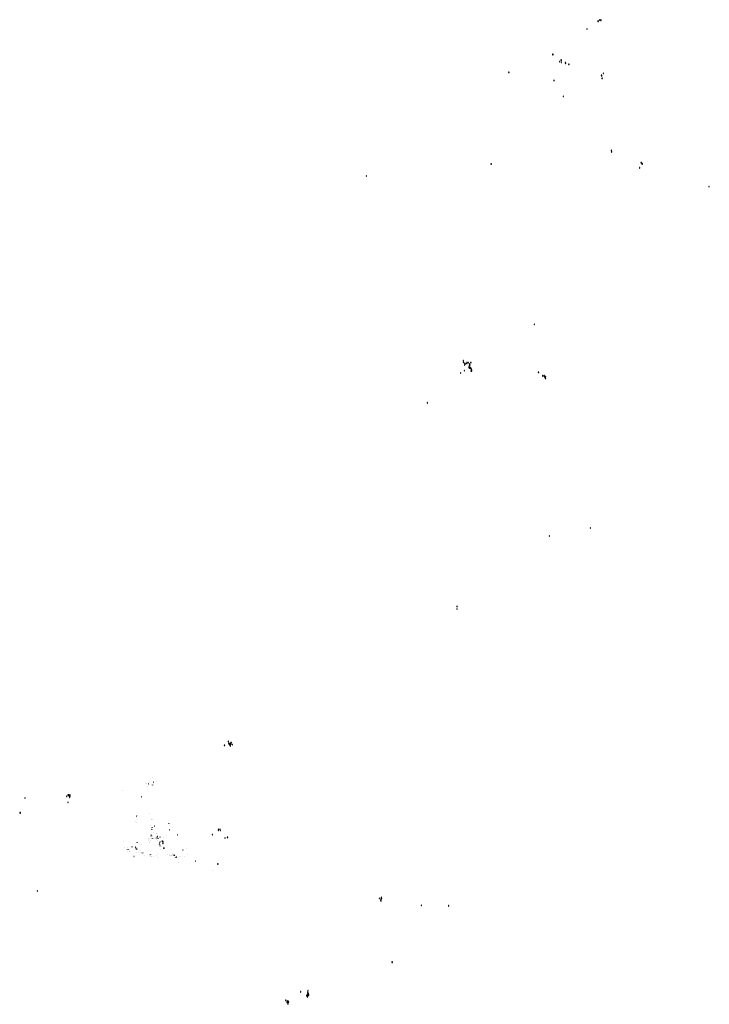
# Model space of a CAD drawing. Extents: x 80956 to 112137, y 478700 to 500778.
# Drawn here: x 96676 to 112137, y 478700 to 500778 of the extents above; entities that cross this region are included whole.
import ezdxf

# ---------------------------------------------------------------- set-up
doc = ezdxf.new("R2010")
doc.units = 0
for name, color, linetype in [('10BY10', 6, 'CONTINUOUS'), ('1BY1', 4, 'CONTINUOUS'), ('2BY2', 2, 'CONTINUOUS'), ('R10BY10', 3, 'CONTINUOUS')]:
    doc.layers.add(name, color=color, linetype=linetype)

msp = doc.modelspace()

# ---------------------------------------------------------------- linework, layer by layer
at = {"layer": '10BY10'}
for points in [[(109641, 500739), (109651, 500739), (109651, 500749), (109641, 500749)], [(109641, 500739), (109651, 500739), (109651, 500749), (109641, 500749)], [(109675, 500768), (109685, 500768), (109685, 500778), (109675, 500778)], [(109675, 500768), (109685, 500768), (109685, 500778), (109675, 500778)], [(109700, 500763), (109710, 500763), (109710, 500773), (109700, 500773)], [(109391, 500562), (109401, 500562), (109401, 500572), (109391, 500572)], [(108623, 499992), (108633, 499992), (108633, 500002), (108623, 500002)], [(108810, 499866), (108820, 499866), (108820, 499876), (108810, 499876)], [(108775, 499831), (108785, 499831), (108785, 499841), (108775, 499841)], [(108775, 499831), (108785, 499831), (108785, 499841), (108775, 499841)], [(108775, 499831), (108785, 499831), (108785, 499841), (108775, 499841)], [(108816, 499815), (108826, 499815), (108826, 499825), (108816, 499825)], [(108902, 499806), (108912, 499806), (108912, 499816), (108902, 499816)], [(108913, 499799), (108923, 499799), (108923, 499809), (108913, 499809)], [(108913, 499799), (108923, 499799), (108923, 499809), (108913, 499809)], [(108983, 499771), (108993, 499771), (108993, 499781), (108983, 499781)], [(108983, 499771), (108993, 499771), (108993, 499781), (108983, 499781)], [(107638, 499592), (107648, 499592), (107648, 499602), (107638, 499602)], [(108650, 499409), (108660, 499409), (108660, 499419), (108650, 499419)], [(109715, 499523), (109725, 499523), (109725, 499533), (109715, 499533)], [(109718, 499511), (109728, 499511), (109728, 499521), (109718, 499521)], [(109731, 499459), (109741, 499459), (109741, 499469), (109731, 499469)], [(109758, 499568), (109768, 499568), (109768, 499578), (109758, 499578)], [(108857, 499053), (108867, 499053), (108867, 499063), (108857, 499063)], [(109935, 497840), (109945, 497840), (109945, 497850), (109935, 497850)], [(109935, 497840), (109945, 497840), (109945, 497850), (109935, 497850)], [(109943, 497811), (109953, 497811), (109953, 497821), (109943, 497821)], [(109943, 497811), (109953, 497811), (109953, 497821), (109943, 497821)], [(107242, 497538), (107252, 497538), (107252, 497548), (107242, 497548)], [(107242, 497538), (107252, 497538), (107252, 497548), (107242, 497548)], [(107242, 497538), (107252, 497538), (107252, 497548), (107242, 497548)], [(110570, 497452), (110580, 497452), (110580, 497462), (110570, 497462)], [(110570, 497452), (110580, 497452), (110580, 497462), (110570, 497462)], [(110570, 497452), (110580, 497452), (110580, 497462), (110570, 497462)], [(110605, 497566), (110615, 497566), (110615, 497576), (110605, 497576)], [(110627, 497542), (110637, 497542), (110637, 497552), (110627, 497552)], [(110627, 497542), (110637, 497542), (110637, 497552), (110627, 497552)], [(110627, 497542), (110637, 497542), (110637, 497552), (110627, 497552)], [(112127, 497031), (112137, 497031), (112137, 497041), (112127, 497041)], [(106618, 493125), (106628, 493125), (106628, 493135), (106618, 493135)], [(106619, 493100), (106629, 493100), (106629, 493110), (106619, 493110)], [(106624, 493089), (106634, 493089), (106634, 493099), (106624, 493099)], [(106624, 493089), (106634, 493089), (106634, 493099), (106624, 493099)], [(106624, 493089), (106634, 493089), (106634, 493099), (106624, 493099)], [(106645, 493061), (106655, 493061), (106655, 493071), (106645, 493071)], [(106645, 493035), (106655, 493035), (106655, 493045), (106645, 493045)], [(106671, 493061), (106681, 493061), (106681, 493071), (106671, 493071)], [(106695, 493067), (106705, 493067), (106705, 493077), (106695, 493077)], [(106701, 493086), (106711, 493086), (106711, 493096), (106701, 493096)], [(106731, 493084), (106741, 493084), (106741, 493094), (106731, 493094)], [(106731, 493084), (106741, 493084), (106741, 493094), (106731, 493094)], [(106742, 493000), (106752, 493000), (106752, 493010), (106742, 493010)], [(106750, 493053), (106760, 493053), (106760, 493063), (106750, 493063)], [(106750, 493053), (106760, 493053), (106760, 493063), (106750, 493063)], [(106763, 493031), (106773, 493031), (106773, 493041), (106763, 493041)], [(106763, 493031), (106773, 493031), (106773, 493041), (106763, 493041)], [(106785, 493082), (106795, 493082), (106795, 493092), (106785, 493092)], [(106556, 492850), (106566, 492850), (106566, 492860), (106556, 492860)], [(106556, 492850), (106566, 492850), (106566, 492860), (106556, 492860)], [(106556, 492850), (106566, 492850), (106566, 492860), (106556, 492860)], [(106639, 492901), (106649, 492901), (106649, 492911), (106639, 492911)], [(106742, 492974), (106752, 492974), (106752, 492984), (106742, 492984)], [(106763, 492967), (106773, 492967), (106773, 492977), (106763, 492977)], [(106763, 492967), (106773, 492967), (106773, 492977), (106763, 492977)], [(106763, 492967), (106773, 492967), (106773, 492977), (106763, 492977)], [(106769, 492978), (106779, 492978), (106779, 492988), (106769, 492988)], [(106769, 492978), (106779, 492978), (106779, 492988), (106769, 492988)], [(106769, 492978), (106779, 492978), (106779, 492988), (106769, 492988)], [(106779, 492960), (106789, 492960), (106789, 492970), (106779, 492970)], [(106790, 492956), (106800, 492956), (106800, 492966), (106790, 492966)], [(106790, 492956), (106800, 492956), (106800, 492966), (106790, 492966)], [(106790, 492956), (106800, 492956), (106800, 492966), (106790, 492966)], [(106790, 492895), (106800, 492895), (106800, 492905), (106790, 492905)], [(106790, 492895), (106800, 492895), (106800, 492905), (106790, 492905)], [(106796, 492938), (106806, 492938), (106806, 492948), (106796, 492948)], [(106801, 492898), (106811, 492898), (106811, 492908), (106801, 492908)], [(106801, 492898), (106811, 492898), (106811, 492908), (106801, 492908)], [(106805, 492914), (106815, 492914), (106815, 492924), (106805, 492924)], [(106805, 492914), (106815, 492914), (106815, 492924), (106805, 492924)], [(108302, 492864), (108312, 492864), (108312, 492874), (108302, 492874)], [(108302, 492864), (108312, 492864), (108312, 492874), (108302, 492874)], [(108394, 492787), (108404, 492787), (108404, 492797), (108394, 492797)], [(108394, 492787), (108404, 492787), (108404, 492797), (108394, 492797)], [(108394, 492787), (108404, 492787), (108404, 492797), (108394, 492797)], [(108429, 492787), (108439, 492787), (108439, 492797), (108429, 492797)], [(108463, 492771), (108473, 492771), (108473, 492781), (108463, 492781)], [(108463, 492771), (108473, 492771), (108473, 492781), (108463, 492781)], [(108442, 492762), (108452, 492762), (108452, 492772), (108442, 492772)], [(108459, 492730), (108469, 492730), (108469, 492740), (108459, 492740)], [(105812, 492183), (105822, 492183), (105822, 492193), (105812, 492193)], [(105812, 492183), (105822, 492183), (105822, 492193), (105812, 492193)], [(109467, 489376), (109477, 489376), (109477, 489386), (109467, 489386)], [(109467, 489376), (109477, 489376), (109477, 489386), (109467, 489386)], [(108544, 489194), (108554, 489194), (108554, 489204), (108544, 489204)], [(101263, 484501), (101273, 484501), (101273, 484511), (101263, 484511)], [(101263, 484501), (101273, 484501), (101273, 484511), (101263, 484511)], [(101263, 484501), (101273, 484501), (101273, 484511), (101263, 484511)], [(101348, 484589), (101358, 484589), (101358, 484599), (101348, 484599)], [(101348, 484589), (101358, 484589), (101358, 484599), (101348, 484599)], [(101356, 484547), (101366, 484547), (101366, 484557), (101356, 484557)], [(101356, 484547), (101366, 484547), (101366, 484557), (101356, 484557)], [(101373, 484518), (101383, 484518), (101383, 484528), (101373, 484528)], [(101373, 484518), (101383, 484518), (101383, 484528), (101373, 484528)], [(101373, 484518), (101383, 484518), (101383, 484528), (101373, 484528)], [(101391, 484542), (101401, 484542), (101401, 484552), (101391, 484552)], [(101391, 484542), (101401, 484542), (101401, 484552), (101391, 484552)], [(101395, 484492), (101405, 484492), (101405, 484502), (101395, 484502)], [(101395, 484492), (101405, 484492), (101405, 484502), (101395, 484502)], [(101409, 484536), (101419, 484536), (101419, 484546), (101409, 484546)], [(101409, 484536), (101419, 484536), (101419, 484546), (101409, 484546)], [(101409, 484536), (101419, 484536), (101419, 484546), (101409, 484546)], [(101412, 484560), (101422, 484560), (101422, 484570), (101412, 484570)], [(101412, 484560), (101422, 484560), (101422, 484570), (101412, 484570)], [(101412, 484560), (101422, 484560), (101422, 484570), (101412, 484570)], [(101440, 484517), (101450, 484517), (101450, 484527), (101440, 484527)], [(101440, 484517), (101450, 484517), (101450, 484527), (101440, 484527)], [(96789, 483323), (96799, 483323), (96799, 483333), (96789, 483333)], [(97725, 483357), (97735, 483357), (97735, 483367), (97725, 483367)], [(97725, 483357), (97735, 483357), (97735, 483367), (97725, 483367)], [(97725, 483357), (97735, 483357), (97735, 483367), (97725, 483367)], [(97754, 483385), (97764, 483385), (97764, 483395), (97754, 483395)], [(97754, 483385), (97764, 483385), (97764, 483395), (97754, 483395)], [(97754, 483385), (97764, 483385), (97764, 483395), (97754, 483395)], [(97772, 483384), (97782, 483384), (97782, 483394), (97772, 483394)], [(97772, 483384), (97782, 483384), (97782, 483394), (97772, 483394)], [(97772, 483384), (97782, 483384), (97782, 483394), (97772, 483394)], [(97792, 483338), (97802, 483338), (97802, 483348), (97792, 483348)], [(97794, 483350), (97804, 483350), (97804, 483360), (97794, 483360)], [(97794, 483350), (97804, 483350), (97804, 483360), (97794, 483360)], [(97794, 483350), (97804, 483350), (97804, 483360), (97794, 483360)], [(97799, 483384), (97809, 483384), (97809, 483394), (97799, 483394)], [(97755, 483223), (97765, 483223), (97765, 483233), (97755, 483233)], [(97755, 483223), (97765, 483223), (97765, 483233), (97755, 483233)], [(97755, 483223), (97765, 483223), (97765, 483233), (97755, 483233)], [(96676, 482989), (96686, 482989), (96686, 482999), (96676, 482999)], [(96676, 482989), (96686, 482989), (96686, 482999), (96676, 482999)], [(96676, 482989), (96686, 482989), (96686, 482999), (96676, 482999)], [(96686, 482989), (96696, 482989), (96696, 482999), (96686, 482999)], [(101131, 482619), (101141, 482619), (101141, 482629), (101131, 482629)], [(101160, 482620), (101170, 482620), (101170, 482630), (101160, 482630)], [(101160, 482620), (101170, 482620), (101170, 482630), (101160, 482630)], [(101160, 482620), (101170, 482620), (101170, 482630), (101160, 482630)], [(100990, 482500), (101000, 482500), (101000, 482510), (100990, 482510)], [(100990, 482500), (101000, 482500), (101000, 482510), (100990, 482510)], [(101124, 482600), (101134, 482600), (101134, 482610), (101124, 482610)], [(101124, 482600), (101134, 482600), (101134, 482610), (101124, 482610)], [(101171, 482598), (101181, 482598), (101181, 482608), (101171, 482608)], [(101171, 482598), (101181, 482598), (101181, 482608), (101171, 482608)], [(101171, 482598), (101181, 482598), (101181, 482608), (101171, 482608)], [(101276, 482425), (101286, 482425), (101286, 482435), (101276, 482435)], [(101331, 482438), (101341, 482438), (101341, 482448), (101331, 482448)], [(101331, 482438), (101341, 482438), (101341, 482448), (101331, 482448)], [(101331, 482438), (101341, 482438), (101341, 482448), (101331, 482448)], [(101114, 481841), (101124, 481841), (101124, 481851), (101114, 481851)], [(101114, 481841), (101124, 481841), (101124, 481851), (101114, 481851)], [(97066, 481235), (97076, 481235), (97076, 481245), (97066, 481245)], [(104732, 481072), (104742, 481072), (104742, 481082), (104732, 481082)], [(104732, 481072), (104742, 481072), (104742, 481082), (104732, 481082)], [(104780, 481092), (104790, 481092), (104790, 481102), (104780, 481102)], [(104780, 481092), (104790, 481092), (104790, 481102), (104780, 481102)], [(104780, 481092), (104790, 481092), (104790, 481102), (104780, 481102)], [(104788, 481070), (104798, 481070), (104798, 481080), (104788, 481080)], [(104766, 481029), (104776, 481029), (104776, 481039), (104766, 481039)], [(104766, 481029), (104776, 481029), (104776, 481039), (104766, 481039)], [(104766, 481029), (104776, 481029), (104776, 481039), (104766, 481039)], [(104773, 481014), (104783, 481014), (104783, 481024), (104773, 481024)], [(104773, 481014), (104783, 481014), (104783, 481024), (104773, 481024)], [(104773, 481014), (104783, 481014), (104783, 481024), (104773, 481024)], [(104775, 481057), (104785, 481057), (104785, 481067), (104775, 481067)], [(104775, 481057), (104785, 481057), (104785, 481067), (104775, 481067)], [(104775, 481057), (104785, 481057), (104785, 481067), (104775, 481067)], [(105676, 480916), (105686, 480916), (105686, 480926), (105676, 480926)], [(106287, 480903), (106297, 480903), (106297, 480913), (106287, 480913)], [(105021, 479639), (105031, 479639), (105031, 479649), (105021, 479649)], [(105021, 479639), (105031, 479639), (105031, 479649), (105021, 479649)], [(102968, 478974), (102978, 478974), (102978, 478984), (102968, 478984)], [(103108, 478892), (103118, 478892), (103118, 478902), (103108, 478902)], [(103108, 478892), (103118, 478892), (103118, 478902), (103108, 478902)], [(103108, 478892), (103118, 478892), (103118, 478902), (103108, 478902)], [(103121, 478863), (103131, 478863), (103131, 478873), (103121, 478873)], [(103121, 478863), (103131, 478863), (103131, 478873), (103121, 478873)], [(103121, 478863), (103131, 478863), (103131, 478873), (103121, 478873)], [(103125, 478966), (103135, 478966), (103135, 478976), (103125, 478976)], [(103125, 478966), (103135, 478966), (103135, 478976), (103125, 478976)], [(103125, 478893), (103135, 478893), (103135, 478903), (103125, 478903)], [(103125, 478893), (103135, 478893), (103135, 478903), (103125, 478903)], [(103125, 478893), (103135, 478893), (103135, 478903), (103125, 478903)], [(103126, 478903), (103136, 478903), (103136, 478913), (103126, 478913)], [(103126, 478903), (103136, 478903), (103136, 478913), (103126, 478913)], [(103126, 478903), (103136, 478903), (103136, 478913), (103126, 478913)], [(103128, 478936), (103138, 478936), (103138, 478946), (103128, 478946)], [(103128, 478936), (103138, 478936), (103138, 478946), (103128, 478946)], [(103128, 478936), (103138, 478936), (103138, 478946), (103128, 478946)], [(103129, 478883), (103139, 478883), (103139, 478893), (103129, 478893)], [(103129, 478883), (103139, 478883), (103139, 478893), (103129, 478893)], [(103129, 478883), (103139, 478883), (103139, 478893), (103129, 478893)], [(103130, 478923), (103140, 478923), (103140, 478933), (103130, 478933)], [(103130, 478923), (103140, 478923), (103140, 478933), (103130, 478933)], [(103130, 478923), (103140, 478923), (103140, 478933), (103130, 478933)], [(103136, 479003), (103146, 479003), (103146, 479013), (103136, 479013)], [(103136, 478913), (103146, 478913), (103146, 478923), (103136, 478923)], [(103136, 478913), (103146, 478913), (103146, 478923), (103136, 478923)], [(103136, 478913), (103146, 478913), (103146, 478923), (103136, 478923)], [(103136, 478901), (103146, 478901), (103146, 478911), (103136, 478911)], [(103136, 478901), (103146, 478901), (103146, 478911), (103136, 478911)], [(103136, 478901), (103146, 478901), (103146, 478911), (103136, 478911)], [(103146, 478913), (103156, 478913), (103156, 478923), (103146, 478923)], [(103146, 478913), (103156, 478913), (103156, 478923), (103146, 478923)], [(103146, 478913), (103156, 478913), (103156, 478923), (103146, 478923)], [(103146, 478897), (103156, 478897), (103156, 478907), (103146, 478907)], [(103146, 478897), (103156, 478897), (103156, 478907), (103146, 478907)], [(102639, 478785), (102649, 478785), (102649, 478795), (102639, 478795)], [(102639, 478785), (102649, 478785), (102649, 478795), (102639, 478795)], [(102664, 478742), (102674, 478742), (102674, 478752), (102664, 478752)], [(102664, 478742), (102674, 478742), (102674, 478752), (102664, 478752)], [(102683, 478765), (102693, 478765), (102693, 478775), (102683, 478775)], [(102683, 478765), (102693, 478765), (102693, 478775), (102683, 478775)], [(102683, 478755), (102693, 478755), (102693, 478765), (102683, 478765)], [(102683, 478755), (102693, 478755), (102693, 478765), (102683, 478765)], [(102683, 478725), (102693, 478725), (102693, 478735), (102683, 478735)], [(102683, 478725), (102693, 478725), (102693, 478735), (102683, 478735)], [(102685, 478700), (102695, 478700), (102695, 478710), (102685, 478710)], [(102703, 478749), (102713, 478749), (102713, 478759), (102703, 478759)], [(102703, 478749), (102713, 478749), (102713, 478759), (102703, 478759)], [(102703, 478749), (102713, 478749), (102713, 478759), (102703, 478759)]]:
    msp.add_lwpolyline(points, close=True, dxfattribs=at)
at = {"layer": '1BY1'}
for points in [[(99656, 483795), (99657, 483795), (99657, 483796), (99656, 483796)], [(99656, 483795), (99657, 483795), (99657, 483796), (99656, 483796)], [(99656, 483795), (99657, 483795), (99657, 483796), (99656, 483796)], [(99503, 483643), (99504, 483643), (99504, 483644), (99503, 483644)], [(99503, 483643), (99504, 483643), (99504, 483644), (99503, 483644)], [(99509, 483645), (99510, 483645), (99510, 483646), (99509, 483646)], [(99509, 483645), (99510, 483645), (99510, 483646), (99509, 483646)], [(99535, 483589), (99536, 483589), (99536, 483590), (99535, 483590)], [(99535, 483589), (99536, 483589), (99536, 483590), (99535, 483590)], [(99560, 483646), (99561, 483646), (99561, 483647), (99560, 483647)], [(99560, 483646), (99561, 483646), (99561, 483647), (99560, 483647)], [(99585, 483665), (99586, 483665), (99586, 483666), (99585, 483666)], [(99585, 483665), (99586, 483665), (99586, 483666), (99585, 483666)], [(99655, 483617), (99656, 483617), (99656, 483618), (99655, 483618)], [(99655, 483617), (99656, 483617), (99656, 483618), (99655, 483618)], [(99672, 483679), (99673, 483679), (99673, 483680), (99672, 483680)], [(99672, 483679), (99673, 483679), (99673, 483680), (99672, 483680)], [(99672, 483679), (99673, 483679), (99673, 483680), (99672, 483680)], [(99681, 483649), (99682, 483649), (99682, 483650), (99681, 483650)], [(99747, 483703), (99748, 483703), (99748, 483704), (99747, 483704)], [(99747, 483703), (99748, 483703), (99748, 483704), (99747, 483704)], [(99747, 483703), (99748, 483703), (99748, 483704), (99747, 483704)], [(98978, 483504), (98979, 483504), (98979, 483505), (98978, 483505)], [(98978, 483504), (98979, 483504), (98979, 483505), (98978, 483505)], [(99403, 483353), (99404, 483353), (99404, 483354), (99403, 483354)], [(99403, 483353), (99404, 483353), (99404, 483354), (99403, 483354)], [(99309, 482932), (99310, 482932), (99310, 482933), (99309, 482933)], [(99309, 482932), (99310, 482932), (99310, 482933), (99309, 482933)], [(99309, 482932), (99310, 482932), (99310, 482933), (99309, 482933)], [(99579, 482979), (99580, 482979), (99580, 482980), (99579, 482980)], [(99579, 482979), (99580, 482979), (99580, 482980), (99579, 482980)], [(99273, 482800), (99274, 482800), (99274, 482801), (99273, 482801)], [(99273, 482800), (99274, 482800), (99274, 482801), (99273, 482801)], [(99273, 482800), (99274, 482800), (99274, 482801), (99273, 482801)], [(99615, 482706), (99616, 482706), (99616, 482707), (99615, 482707)], [(99615, 482706), (99616, 482706), (99616, 482707), (99615, 482707)], [(99615, 482706), (99616, 482706), (99616, 482707), (99615, 482707)], [(99625, 482839), (99626, 482839), (99626, 482840), (99625, 482840)], [(99628, 482839), (99629, 482839), (99629, 482840), (99628, 482840)], [(99628, 482839), (99629, 482839), (99629, 482840), (99628, 482840)], [(99637, 482663), (99638, 482663), (99638, 482664), (99637, 482664)], [(99637, 482663), (99638, 482663), (99638, 482664), (99637, 482664)], [(99637, 482652), (99638, 482652), (99638, 482653), (99637, 482653)], [(99637, 482652), (99638, 482652), (99638, 482653), (99637, 482653)], [(99645, 482838), (99646, 482838), (99646, 482839), (99645, 482839)], [(99645, 482838), (99646, 482838), (99646, 482839), (99645, 482839)], [(99647, 482833), (99648, 482833), (99648, 482834), (99647, 482834)], [(99647, 482668), (99648, 482668), (99648, 482669), (99647, 482669)], [(99647, 482668), (99648, 482668), (99648, 482669), (99647, 482669)], [(99694, 482691), (99695, 482691), (99695, 482692), (99694, 482692)], [(99694, 482691), (99695, 482691), (99695, 482692), (99694, 482692)], [(100006, 482762), (100007, 482762), (100007, 482763), (100006, 482763)], [(100006, 482762), (100007, 482762), (100007, 482763), (100006, 482763)], [(100017, 482757), (100018, 482757), (100018, 482758), (100017, 482758)], [(100017, 482757), (100018, 482757), (100018, 482758), (100017, 482758)], [(100017, 482757), (100018, 482757), (100018, 482758), (100017, 482758)], [(99555, 482422), (99556, 482422), (99556, 482423), (99555, 482423)], [(99586, 482419), (99587, 482419), (99587, 482420), (99586, 482420)], [(99586, 482419), (99587, 482419), (99587, 482420), (99586, 482420)], [(99599, 482461), (99600, 482461), (99600, 482462), (99599, 482462)], [(99599, 482461), (99600, 482461), (99600, 482462), (99599, 482462)], [(99625, 482496), (99626, 482496), (99626, 482497), (99625, 482497)], [(99625, 482496), (99626, 482496), (99626, 482497), (99625, 482497)], [(99631, 482473), (99632, 482473), (99632, 482474), (99631, 482474)], [(99631, 482473), (99632, 482473), (99632, 482474), (99631, 482474)], [(99635, 482409), (99636, 482409), (99636, 482410), (99635, 482410)], [(99635, 482409), (99636, 482409), (99636, 482410), (99635, 482410)], [(99638, 482615), (99639, 482615), (99639, 482616), (99638, 482616)], [(99638, 482615), (99639, 482615), (99639, 482616), (99638, 482616)], [(99655, 482421), (99656, 482421), (99656, 482422), (99655, 482422)], [(99684, 482550), (99685, 482550), (99685, 482551), (99684, 482551)], [(99684, 482550), (99685, 482550), (99685, 482551), (99684, 482551)], [(99708, 482422), (99709, 482422), (99709, 482423), (99708, 482423)], [(99708, 482422), (99709, 482422), (99709, 482423), (99708, 482423)], [(99708, 482422), (99709, 482422), (99709, 482423), (99708, 482423)], [(99719, 482417), (99720, 482417), (99720, 482418), (99719, 482418)], [(99719, 482417), (99720, 482417), (99720, 482418), (99719, 482418)], [(99719, 482417), (99720, 482417), (99720, 482418), (99719, 482418)], [(99733, 482530), (99734, 482530), (99734, 482531), (99733, 482531)], [(99733, 482530), (99734, 482530), (99734, 482531), (99733, 482531)], [(99735, 482535), (99736, 482535), (99736, 482536), (99735, 482536)], [(99741, 482439), (99742, 482439), (99742, 482440), (99741, 482440)], [(99741, 482439), (99742, 482439), (99742, 482440), (99741, 482440)], [(99745, 482429), (99746, 482429), (99746, 482430), (99745, 482430)], [(99745, 482429), (99746, 482429), (99746, 482430), (99745, 482430)], [(99747, 482431), (99748, 482431), (99748, 482432), (99747, 482432)], [(99748, 482433), (99749, 482433), (99749, 482434), (99748, 482434)], [(99748, 482433), (99749, 482433), (99749, 482434), (99748, 482434)], [(99748, 482433), (99749, 482433), (99749, 482434), (99748, 482434)], [(99748, 482432), (99749, 482432), (99749, 482433), (99748, 482433)], [(99748, 482432), (99749, 482432), (99749, 482433), (99748, 482433)], [(99748, 482431), (99749, 482431), (99749, 482432), (99748, 482432)], [(99748, 482431), (99749, 482431), (99749, 482432), (99748, 482432)], [(99750, 482430), (99751, 482430), (99751, 482431), (99750, 482431)], [(99750, 482430), (99751, 482430), (99751, 482431), (99750, 482431)], [(99761, 482459), (99762, 482459), (99762, 482460), (99761, 482460)], [(99766, 482407), (99767, 482407), (99767, 482408), (99766, 482408)], [(99766, 482407), (99767, 482407), (99767, 482408), (99766, 482408)], [(99783, 482414), (99784, 482414), (99784, 482415), (99783, 482415)], [(99783, 482414), (99784, 482414), (99784, 482415), (99783, 482415)], [(99821, 482448), (99822, 482448), (99822, 482449), (99821, 482449)], [(99821, 482448), (99822, 482448), (99822, 482449), (99821, 482449)], [(99889, 482431), (99890, 482431), (99890, 482432), (99889, 482432)], [(99889, 482431), (99890, 482431), (99890, 482432), (99889, 482432)], [(99969, 482493), (99970, 482493), (99970, 482494), (99969, 482494)], [(99969, 482493), (99970, 482493), (99970, 482494), (99969, 482494)], [(99969, 482493), (99970, 482493), (99970, 482494), (99969, 482494)], [(100210, 482499), (100211, 482499), (100211, 482500), (100210, 482500)], [(100210, 482499), (100211, 482499), (100211, 482500), (100210, 482500)], [(99000, 482340), (99001, 482340), (99001, 482341), (99000, 482341)], [(99024, 482205), (99025, 482205), (99025, 482206), (99024, 482206)], [(99024, 482205), (99025, 482205), (99025, 482206), (99024, 482206)], [(99024, 482205), (99025, 482205), (99025, 482206), (99024, 482206)], [(99088, 482226), (99089, 482226), (99089, 482227), (99088, 482227)], [(99088, 482226), (99089, 482226), (99089, 482227), (99088, 482227)], [(99088, 482226), (99089, 482226), (99089, 482227), (99088, 482227)], [(99189, 482229), (99190, 482229), (99190, 482230), (99189, 482230)], [(99193, 482230), (99194, 482230), (99194, 482231), (99193, 482231)], [(99193, 482230), (99194, 482230), (99194, 482231), (99193, 482231)], [(99203, 482237), (99204, 482237), (99204, 482238), (99203, 482238)], [(99276, 482219), (99277, 482219), (99277, 482220), (99276, 482220)], [(99276, 482219), (99277, 482219), (99277, 482220), (99276, 482220)], [(99296, 482189), (99297, 482189), (99297, 482190), (99296, 482190)], [(99296, 482189), (99297, 482189), (99297, 482190), (99296, 482190)], [(99312, 482331), (99313, 482331), (99313, 482332), (99312, 482332)], [(99312, 482331), (99313, 482331), (99313, 482332), (99312, 482332)], [(99407, 482275), (99408, 482275), (99408, 482276), (99407, 482276)], [(99563, 482372), (99564, 482372), (99564, 482373), (99563, 482373)], [(99563, 482372), (99564, 482372), (99564, 482373), (99563, 482373)], [(99563, 482372), (99564, 482372), (99564, 482373), (99563, 482373)], [(99570, 482393), (99571, 482393), (99571, 482394), (99570, 482394)], [(99595, 482336), (99596, 482336), (99596, 482337), (99595, 482337)], [(99595, 482336), (99596, 482336), (99596, 482337), (99595, 482337)], [(99595, 482336), (99596, 482336), (99596, 482337), (99595, 482337)], [(99600, 482373), (99601, 482373), (99601, 482374), (99600, 482374)], [(99600, 482373), (99601, 482373), (99601, 482374), (99600, 482374)], [(99732, 482400), (99733, 482400), (99733, 482401), (99732, 482401)], [(99763, 482381), (99764, 482381), (99764, 482382), (99763, 482382)], [(99763, 482381), (99764, 482381), (99764, 482382), (99763, 482382)], [(99763, 482381), (99764, 482381), (99764, 482382), (99763, 482382)], [(99806, 482310), (99807, 482310), (99807, 482311), (99806, 482311)], [(99806, 482310), (99807, 482310), (99807, 482311), (99806, 482311)], [(99809, 482307), (99810, 482307), (99810, 482308), (99809, 482308)], [(99809, 482307), (99810, 482307), (99810, 482308), (99809, 482308)], [(99810, 482297), (99811, 482297), (99811, 482298), (99810, 482298)], [(99813, 482279), (99814, 482279), (99814, 482280), (99813, 482280)], [(99813, 482279), (99814, 482279), (99814, 482280), (99813, 482280)], [(99813, 482279), (99814, 482279), (99814, 482280), (99813, 482280)], [(99821, 482252), (99822, 482252), (99822, 482253), (99821, 482253)], [(99821, 482252), (99822, 482252), (99822, 482253), (99821, 482253)], [(99821, 482252), (99822, 482252), (99822, 482253), (99821, 482253)], [(99823, 482258), (99824, 482258), (99824, 482259), (99823, 482259)], [(99823, 482258), (99824, 482258), (99824, 482259), (99823, 482259)], [(99824, 482339), (99825, 482339), (99825, 482340), (99824, 482340)], [(99824, 482339), (99825, 482339), (99825, 482340), (99824, 482340)], [(99838, 482353), (99839, 482353), (99839, 482354), (99838, 482354)], [(99838, 482353), (99839, 482353), (99839, 482354), (99838, 482354)], [(99849, 482248), (99850, 482248), (99850, 482249), (99849, 482249)], [(99849, 482248), (99850, 482248), (99850, 482249), (99849, 482249)], [(99849, 482248), (99850, 482248), (99850, 482249), (99849, 482249)], [(99876, 482357), (99877, 482357), (99877, 482358), (99876, 482358)], [(99876, 482357), (99877, 482357), (99877, 482358), (99876, 482358)], [(99876, 482357), (99877, 482357), (99877, 482358), (99876, 482358)], [(99881, 482356), (99882, 482356), (99882, 482357), (99881, 482357)], [(99881, 482356), (99882, 482356), (99882, 482357), (99881, 482357)], [(99882, 482322), (99883, 482322), (99883, 482323), (99882, 482323)], [(99882, 482322), (99883, 482322), (99883, 482323), (99882, 482323)], [(99882, 482322), (99883, 482322), (99883, 482323), (99882, 482323)], [(99883, 482341), (99884, 482341), (99884, 482342), (99883, 482342)], [(99883, 482341), (99884, 482341), (99884, 482342), (99883, 482342)], [(99884, 482334), (99885, 482334), (99885, 482335), (99884, 482335)], [(99884, 482334), (99885, 482334), (99885, 482335), (99884, 482335)], [(99884, 482334), (99885, 482334), (99885, 482335), (99884, 482335)], [(99885, 482304), (99886, 482304), (99886, 482305), (99885, 482305)], [(99885, 482304), (99886, 482304), (99886, 482305), (99885, 482305)], [(99885, 482304), (99886, 482304), (99886, 482305), (99885, 482305)], [(99903, 482199), (99904, 482199), (99904, 482200), (99903, 482200)], [(99903, 482199), (99904, 482199), (99904, 482200), (99903, 482200)], [(99906, 482203), (99907, 482203), (99907, 482204), (99906, 482204)], [(99906, 482203), (99907, 482203), (99907, 482204), (99906, 482204)], [(99906, 482199), (99907, 482199), (99907, 482200), (99906, 482200)], [(99906, 482199), (99907, 482199), (99907, 482200), (99906, 482200)], [(99907, 482200), (99908, 482200), (99908, 482201), (99907, 482201)], [(99907, 482200), (99908, 482200), (99908, 482201), (99907, 482201)], [(99907, 482200), (99908, 482200), (99908, 482201), (99907, 482201)], [(99907, 482197), (99908, 482197), (99908, 482198), (99907, 482198)], [(99907, 482197), (99908, 482197), (99908, 482198), (99907, 482198)], [(99907, 482197), (99908, 482197), (99908, 482198), (99907, 482198)], [(99911, 482204), (99912, 482204), (99912, 482205), (99911, 482205)], [(99911, 482204), (99912, 482204), (99912, 482205), (99911, 482205)], [(99913, 482206), (99914, 482206), (99914, 482207), (99913, 482207)], [(99913, 482206), (99914, 482206), (99914, 482207), (99913, 482207)], [(100416, 482191), (100417, 482191), (100417, 482192), (100416, 482192)], [(100416, 482191), (100417, 482191), (100417, 482192), (100416, 482192)], [(99060, 482168), (99061, 482168), (99061, 482169), (99060, 482169)], [(99060, 482168), (99061, 482168), (99061, 482169), (99060, 482169)], [(99080, 482172), (99081, 482172), (99081, 482173), (99080, 482173)], [(99080, 482172), (99081, 482172), (99081, 482173), (99080, 482173)], [(99082, 482118), (99083, 482118), (99083, 482119), (99082, 482119)], [(99082, 482118), (99083, 482118), (99083, 482119), (99082, 482119)], [(99088, 482173), (99089, 482173), (99089, 482174), (99088, 482174)], [(99088, 482173), (99089, 482173), (99089, 482174), (99088, 482174)], [(99108, 482167), (99109, 482167), (99109, 482168), (99108, 482168)], [(99108, 482167), (99109, 482167), (99109, 482168), (99108, 482168)], [(99122, 482171), (99123, 482171), (99123, 482172), (99122, 482172)], [(99122, 482171), (99123, 482171), (99123, 482172), (99122, 482172)], [(99130, 482135), (99131, 482135), (99131, 482136), (99130, 482136)], [(99130, 482135), (99131, 482135), (99131, 482136), (99130, 482136)], [(99130, 482135), (99131, 482135), (99131, 482136), (99130, 482136)], [(99136, 482144), (99137, 482144), (99137, 482145), (99136, 482145)], [(99140, 482141), (99141, 482141), (99141, 482142), (99140, 482142)], [(99140, 482141), (99141, 482141), (99141, 482142), (99140, 482142)], [(99140, 482141), (99141, 482141), (99141, 482142), (99140, 482142)], [(99144, 482124), (99145, 482124), (99145, 482125), (99144, 482125)], [(99144, 482124), (99145, 482124), (99145, 482125), (99144, 482125)], [(99237, 482019), (99238, 482019), (99238, 482020), (99237, 482020)], [(99237, 482019), (99238, 482019), (99238, 482020), (99237, 482020)], [(99237, 482019), (99238, 482019), (99238, 482020), (99237, 482020)], [(99238, 482011), (99239, 482011), (99239, 482012), (99238, 482012)], [(99238, 482011), (99239, 482011), (99239, 482012), (99238, 482012)], [(99238, 482011), (99239, 482011), (99239, 482012), (99238, 482012)], [(99294, 482174), (99295, 482174), (99295, 482175), (99294, 482175)], [(99294, 482174), (99295, 482174), (99295, 482175), (99294, 482175)], [(99303, 482097), (99304, 482097), (99304, 482098), (99303, 482098)], [(99303, 482097), (99304, 482097), (99304, 482098), (99303, 482098)], [(99303, 482097), (99304, 482097), (99304, 482098), (99303, 482098)], [(99325, 482171), (99326, 482171), (99326, 482172), (99325, 482172)], [(99342, 482097), (99343, 482097), (99343, 482098), (99342, 482098)], [(99342, 482097), (99343, 482097), (99343, 482098), (99342, 482098)], [(99342, 482097), (99343, 482097), (99343, 482098), (99342, 482098)], [(99362, 482054), (99363, 482054), (99363, 482055), (99362, 482055)], [(99362, 482054), (99363, 482054), (99363, 482055), (99362, 482055)], [(99376, 482142), (99377, 482142), (99377, 482143), (99376, 482143)], [(99376, 482142), (99377, 482142), (99377, 482143), (99376, 482143)], [(99379, 482104), (99380, 482104), (99380, 482105), (99379, 482105)], [(99379, 482104), (99380, 482104), (99380, 482105), (99379, 482105)], [(99379, 482104), (99380, 482104), (99380, 482105), (99379, 482105)], [(99397, 482102), (99398, 482102), (99398, 482103), (99397, 482103)], [(99397, 482102), (99398, 482102), (99398, 482103), (99397, 482103)], [(99399, 482101), (99400, 482101), (99400, 482102), (99399, 482102)], [(99399, 482101), (99400, 482101), (99400, 482102), (99399, 482102)], [(99431, 482092), (99432, 482092), (99432, 482093), (99431, 482093)], [(99431, 482092), (99432, 482092), (99432, 482093), (99431, 482093)], [(99448, 482101), (99449, 482101), (99449, 482102), (99448, 482102)], [(99468, 482043), (99469, 482043), (99469, 482044), (99468, 482044)], [(99594, 482033), (99595, 482033), (99595, 482034), (99594, 482034)], [(99594, 482033), (99595, 482033), (99595, 482034), (99594, 482034)], [(99594, 482023), (99595, 482023), (99595, 482024), (99594, 482024)], [(99599, 482052), (99600, 482052), (99600, 482053), (99599, 482053)], [(99599, 482052), (99600, 482052), (99600, 482053), (99599, 482053)], [(99605, 482055), (99606, 482055), (99606, 482056), (99605, 482056)], [(99605, 482055), (99606, 482055), (99606, 482056), (99605, 482056)], [(99605, 482052), (99606, 482052), (99606, 482053), (99605, 482053)], [(99605, 482052), (99606, 482052), (99606, 482053), (99605, 482053)], [(99608, 482046), (99609, 482046), (99609, 482047), (99608, 482047)], [(99608, 482046), (99609, 482046), (99609, 482047), (99608, 482047)], [(99620, 482013), (99621, 482013), (99621, 482014), (99620, 482014)], [(99620, 482013), (99621, 482013), (99621, 482014), (99620, 482014)], [(99621, 482020), (99622, 482020), (99622, 482021), (99621, 482021)], [(99621, 482020), (99622, 482020), (99622, 482021), (99621, 482021)], [(99622, 482016), (99623, 482016), (99623, 482017), (99622, 482017)], [(99622, 482016), (99623, 482016), (99623, 482017), (99622, 482017)], [(99624, 482021), (99625, 482021), (99625, 482022), (99624, 482022)], [(99624, 482021), (99625, 482021), (99625, 482022), (99624, 482022)], [(99678, 482009), (99679, 482009), (99679, 482010), (99678, 482010)], [(99678, 482009), (99679, 482009), (99679, 482010), (99678, 482010)], [(99732, 482028), (99733, 482028), (99733, 482029), (99732, 482029)], [(99732, 482028), (99733, 482028), (99733, 482029), (99732, 482029)], [(99732, 482028), (99733, 482028), (99733, 482029), (99732, 482029)], [(99756, 481986), (99757, 481986), (99757, 481987), (99756, 481987)], [(99756, 481986), (99757, 481986), (99757, 481987), (99756, 481987)], [(99779, 482073), (99780, 482073), (99780, 482074), (99779, 482074)], [(99779, 482073), (99780, 482073), (99780, 482074), (99779, 482074)], [(99837, 482179), (99838, 482179), (99838, 482180), (99837, 482180)], [(99995, 482057), (99996, 482057), (99996, 482058), (99995, 482058)], [(99995, 482057), (99996, 482057), (99996, 482058), (99995, 482058)], [(100026, 482049), (100027, 482049), (100027, 482050), (100026, 482050)], [(100031, 482046), (100032, 482046), (100032, 482047), (100031, 482047)], [(100031, 482046), (100032, 482046), (100032, 482047), (100031, 482047)], [(100065, 482042), (100066, 482042), (100066, 482043), (100065, 482043)], [(100065, 482042), (100066, 482042), (100066, 482043), (100065, 482043)], [(100065, 482042), (100066, 482042), (100066, 482043), (100065, 482043)], [(100076, 482168), (100077, 482168), (100077, 482169), (100076, 482169)], [(100081, 482031), (100082, 482031), (100082, 482032), (100081, 482032)], [(100081, 482031), (100082, 482031), (100082, 482032), (100081, 482032)], [(100097, 482080), (100098, 482080), (100098, 482081), (100097, 482081)], [(100097, 482080), (100098, 482080), (100098, 482081), (100097, 482081)], [(100125, 482038), (100126, 482038), (100126, 482039), (100125, 482039)], [(100125, 482038), (100126, 482038), (100126, 482039), (100125, 482039)], [(100134, 482031), (100135, 482031), (100135, 482032), (100134, 482032)], [(100134, 482031), (100135, 482031), (100135, 482032), (100134, 482032)], [(100134, 482031), (100135, 482031), (100135, 482032), (100134, 482032)], [(100142, 482042), (100143, 482042), (100143, 482043), (100142, 482043)], [(100142, 482042), (100143, 482042), (100143, 482043), (100142, 482043)], [(100142, 482042), (100143, 482042), (100143, 482043), (100142, 482043)], [(100156, 482037), (100157, 482037), (100157, 482038), (100156, 482038)], [(100156, 482037), (100157, 482037), (100157, 482038), (100156, 482038)], [(100156, 482037), (100157, 482037), (100157, 482038), (100156, 482038)], [(100170, 482017), (100171, 482017), (100171, 482018), (100170, 482018)], [(100170, 482017), (100171, 482017), (100171, 482018), (100170, 482018)], [(100178, 481991), (100179, 481991), (100179, 481992), (100178, 481992)], [(100178, 481991), (100179, 481991), (100179, 481992), (100178, 481992)], [(100178, 481988), (100179, 481988), (100179, 481989), (100178, 481989)], [(100178, 481988), (100179, 481988), (100179, 481989), (100178, 481989)], [(100178, 481988), (100179, 481988), (100179, 481989), (100178, 481989)], [(100187, 482002), (100188, 482002), (100188, 482003), (100187, 482003)], [(100187, 482002), (100188, 482002), (100188, 482003), (100187, 482003)], [(100187, 481997), (100188, 481997), (100188, 481998), (100187, 481998)], [(100187, 481997), (100188, 481997), (100188, 481998), (100187, 481998)], [(100190, 482021), (100191, 482021), (100191, 482022), (100190, 482022)], [(100190, 482021), (100191, 482021), (100191, 482022), (100190, 482022)], [(100200, 481984), (100201, 481984), (100201, 481985), (100200, 481985)], [(100239, 481989), (100240, 481989), (100240, 481990), (100239, 481990)], [(100248, 482021), (100249, 482021), (100249, 482022), (100248, 482022)], [(100248, 482021), (100249, 482021), (100249, 482022), (100248, 482022)], [(100279, 482017), (100280, 482017), (100280, 482018), (100279, 482018)], [(100279, 482017), (100280, 482017), (100280, 482018), (100279, 482018)], [(100334, 482160), (100335, 482160), (100335, 482161), (100334, 482161)], [(100372, 482016), (100373, 482016), (100373, 482017), (100372, 482017)], [(100372, 482016), (100373, 482016), (100373, 482017), (100372, 482017)], [(100431, 482053), (100432, 482053), (100432, 482054), (100431, 482054)], [(100229, 481873), (100230, 481873), (100230, 481874), (100229, 481874)], [(100229, 481873), (100230, 481873), (100230, 481874), (100229, 481874)], [(100621, 481908), (100622, 481908), (100622, 481909), (100621, 481909)], [(100621, 481908), (100622, 481908), (100622, 481909), (100621, 481909)], [(101001, 481697), (101002, 481697), (101002, 481698), (101001, 481698)], [(101001, 481697), (101002, 481697), (101002, 481698), (101001, 481698)]]:
    msp.add_lwpolyline(points, close=True, dxfattribs=at)
at = {"layer": '2BY2'}
for points in [[(99294, 482918), (99296, 482918), (99296, 482920), (99294, 482920)], [(99294, 482918), (99296, 482918), (99296, 482920), (99294, 482920)], [(99294, 482918), (99296, 482918), (99296, 482920), (99294, 482920)], [(99298, 482920), (99300, 482920), (99300, 482922), (99298, 482922)], [(99298, 482920), (99300, 482920), (99300, 482922), (99298, 482922)], [(99298, 482920), (99300, 482920), (99300, 482922), (99298, 482922)], [(99299, 482770), (99301, 482770), (99301, 482772), (99299, 482772)], [(99299, 482770), (99301, 482770), (99301, 482772), (99299, 482772)], [(100029, 482610), (100031, 482610), (100031, 482612), (100029, 482612)], [(99585, 482332), (99587, 482332), (99587, 482334), (99585, 482334)], [(99585, 482332), (99587, 482332), (99587, 482334), (99585, 482334)], [(99585, 482332), (99587, 482332), (99587, 482334), (99585, 482334)], [(99847, 482357), (99849, 482357), (99849, 482359), (99847, 482359)], [(99847, 482357), (99849, 482357), (99849, 482359), (99847, 482359)], [(99847, 482357), (99849, 482357), (99849, 482359), (99847, 482359)], [(99871, 482361), (99873, 482361), (99873, 482363), (99871, 482363)], [(99871, 482361), (99873, 482361), (99873, 482363), (99871, 482363)], [(99871, 482361), (99873, 482361), (99873, 482363), (99871, 482363)], [(99874, 482364), (99876, 482364), (99876, 482366), (99874, 482366)], [(99874, 482364), (99876, 482364), (99876, 482366), (99874, 482366)], [(99874, 482364), (99876, 482364), (99876, 482366), (99874, 482366)], [(99875, 482313), (99877, 482313), (99877, 482315), (99875, 482315)], [(99875, 482313), (99877, 482313), (99877, 482315), (99875, 482315)], [(99878, 482358), (99880, 482358), (99880, 482360), (99878, 482360)], [(99878, 482358), (99880, 482358), (99880, 482360), (99878, 482360)], [(99878, 482358), (99880, 482358), (99880, 482360), (99878, 482360)], [(99881, 482357), (99883, 482357), (99883, 482359), (99881, 482359)], [(99881, 482357), (99883, 482357), (99883, 482359), (99881, 482359)], [(99881, 482357), (99883, 482357), (99883, 482359), (99881, 482359)], [(99882, 482347), (99884, 482347), (99884, 482349), (99882, 482349)], [(99882, 482347), (99884, 482347), (99884, 482349), (99882, 482349)], [(99882, 482347), (99884, 482347), (99884, 482349), (99882, 482349)], [(99883, 482355), (99885, 482355), (99885, 482357), (99883, 482357)], [(99883, 482355), (99885, 482355), (99885, 482357), (99883, 482357)], [(99883, 482355), (99885, 482355), (99885, 482357), (99883, 482357)], [(99883, 482328), (99885, 482328), (99885, 482330), (99883, 482330)], [(99883, 482328), (99885, 482328), (99885, 482330), (99883, 482330)], [(99884, 482362), (99886, 482362), (99886, 482364), (99884, 482364)], [(99884, 482362), (99886, 482362), (99886, 482364), (99884, 482364)], [(99884, 482362), (99886, 482362), (99886, 482364), (99884, 482364)], [(99884, 482343), (99886, 482343), (99886, 482345), (99884, 482345)], [(99884, 482343), (99886, 482343), (99886, 482345), (99884, 482345)], [(99884, 482343), (99886, 482343), (99886, 482345), (99884, 482345)], [(99884, 482309), (99886, 482309), (99886, 482311), (99884, 482311)], [(99884, 482309), (99886, 482309), (99886, 482311), (99884, 482311)], [(99884, 482309), (99886, 482309), (99886, 482311), (99884, 482311)], [(99884, 482305), (99886, 482305), (99886, 482307), (99884, 482307)], [(99885, 482352), (99887, 482352), (99887, 482354), (99885, 482354)], [(99885, 482352), (99887, 482352), (99887, 482354), (99885, 482354)], [(99885, 482346), (99887, 482346), (99887, 482348), (99885, 482348)], [(99885, 482346), (99887, 482346), (99887, 482348), (99885, 482348)], [(99885, 482346), (99887, 482346), (99887, 482348), (99885, 482348)], [(99885, 482340), (99887, 482340), (99887, 482342), (99885, 482342)], [(99885, 482340), (99887, 482340), (99887, 482342), (99885, 482342)], [(99885, 482340), (99887, 482340), (99887, 482342), (99885, 482342)], [(99885, 482332), (99887, 482332), (99887, 482334), (99885, 482334)], [(99885, 482332), (99887, 482332), (99887, 482334), (99885, 482334)], [(99885, 482332), (99887, 482332), (99887, 482334), (99885, 482334)], [(99885, 482325), (99887, 482325), (99887, 482327), (99885, 482327)], [(99885, 482325), (99887, 482325), (99887, 482327), (99885, 482327)], [(99885, 482325), (99887, 482325), (99887, 482327), (99885, 482327)], [(99885, 482322), (99887, 482322), (99887, 482324), (99885, 482324)], [(99885, 482322), (99887, 482322), (99887, 482324), (99885, 482324)], [(99885, 482322), (99887, 482322), (99887, 482324), (99885, 482324)], [(99886, 482355), (99888, 482355), (99888, 482357), (99886, 482357)], [(99886, 482355), (99888, 482355), (99888, 482357), (99886, 482357)], [(99886, 482348), (99888, 482348), (99888, 482350), (99886, 482350)], [(99886, 482348), (99888, 482348), (99888, 482350), (99886, 482350)], [(99886, 482348), (99888, 482348), (99888, 482350), (99886, 482350)], [(99886, 482312), (99888, 482312), (99888, 482314), (99886, 482314)], [(99886, 482312), (99888, 482312), (99888, 482314), (99886, 482314)], [(99886, 482312), (99888, 482312), (99888, 482314), (99886, 482314)], [(99887, 482351), (99889, 482351), (99889, 482353), (99887, 482353)], [(99887, 482351), (99889, 482351), (99889, 482353), (99887, 482353)], [(99887, 482351), (99889, 482351), (99889, 482353), (99887, 482353)], [(99887, 482346), (99889, 482346), (99889, 482348), (99887, 482348)], [(99887, 482346), (99889, 482346), (99889, 482348), (99887, 482348)], [(99887, 482337), (99889, 482337), (99889, 482339), (99887, 482339)], [(99887, 482337), (99889, 482337), (99889, 482339), (99887, 482339)], [(99888, 482331), (99890, 482331), (99890, 482333), (99888, 482333)], [(99888, 482331), (99890, 482331), (99890, 482333), (99888, 482333)], [(99888, 482331), (99890, 482331), (99890, 482333), (99888, 482333)], [(99888, 482308), (99890, 482308), (99890, 482310), (99888, 482310)], [(99888, 482308), (99890, 482308), (99890, 482310), (99888, 482310)], [(99889, 482320), (99891, 482320), (99891, 482322), (99889, 482322)], [(99889, 482320), (99891, 482320), (99891, 482322), (99889, 482322)], [(99889, 482320), (99891, 482320), (99891, 482322), (99889, 482322)], [(100085, 482030), (100087, 482030), (100087, 482032), (100085, 482032)], [(100085, 482030), (100087, 482030), (100087, 482032), (100085, 482032)], [(100085, 482030), (100087, 482030), (100087, 482032), (100085, 482032)], [(100122, 482047), (100124, 482047), (100124, 482049), (100122, 482049)], [(100122, 482047), (100124, 482047), (100124, 482049), (100122, 482049)], [(100122, 482047), (100124, 482047), (100124, 482049), (100122, 482049)], [(100153, 482042), (100155, 482042), (100155, 482044), (100153, 482044)], [(100153, 482042), (100155, 482042), (100155, 482044), (100153, 482044)], [(100153, 482042), (100155, 482042), (100155, 482044), (100153, 482044)], [(100153, 482036), (100155, 482036), (100155, 482038), (100153, 482038)], [(100153, 482036), (100155, 482036), (100155, 482038), (100153, 482038)], [(100153, 482036), (100155, 482036), (100155, 482038), (100153, 482038)], [(100166, 482029), (100168, 482029), (100168, 482031), (100166, 482031)], [(100166, 482029), (100168, 482029), (100168, 482031), (100166, 482031)], [(100282, 482011), (100284, 482011), (100284, 482013), (100282, 482013)], [(100282, 482011), (100284, 482011), (100284, 482013), (100282, 482013)], [(100282, 482011), (100284, 482011), (100284, 482013), (100282, 482013)]]:
    msp.add_lwpolyline(points, close=True, dxfattribs=at)
at = {"layer": 'R10BY10'}
for points in [[(104441, 497270), (104451, 497270), (104451, 497280), (104441, 497280)], [(108207, 493940), (108217, 493940), (108217, 493950), (108207, 493950)], [(108207, 493940), (108217, 493940), (108217, 493950), (108207, 493950)], [(106475, 487558), (106485, 487558), (106485, 487568), (106475, 487568)], [(106477, 487616), (106487, 487616), (106487, 487626), (106477, 487626)], [(103141, 478941), (103151, 478941), (103151, 478951), (103141, 478951)], [(103141, 478941), (103151, 478941), (103151, 478951), (103141, 478951)], [(103141, 478941), (103151, 478941), (103151, 478951), (103141, 478951)]]:
    msp.add_lwpolyline(points, close=True, dxfattribs=at)

doc.saveas('drawing.dxf')
